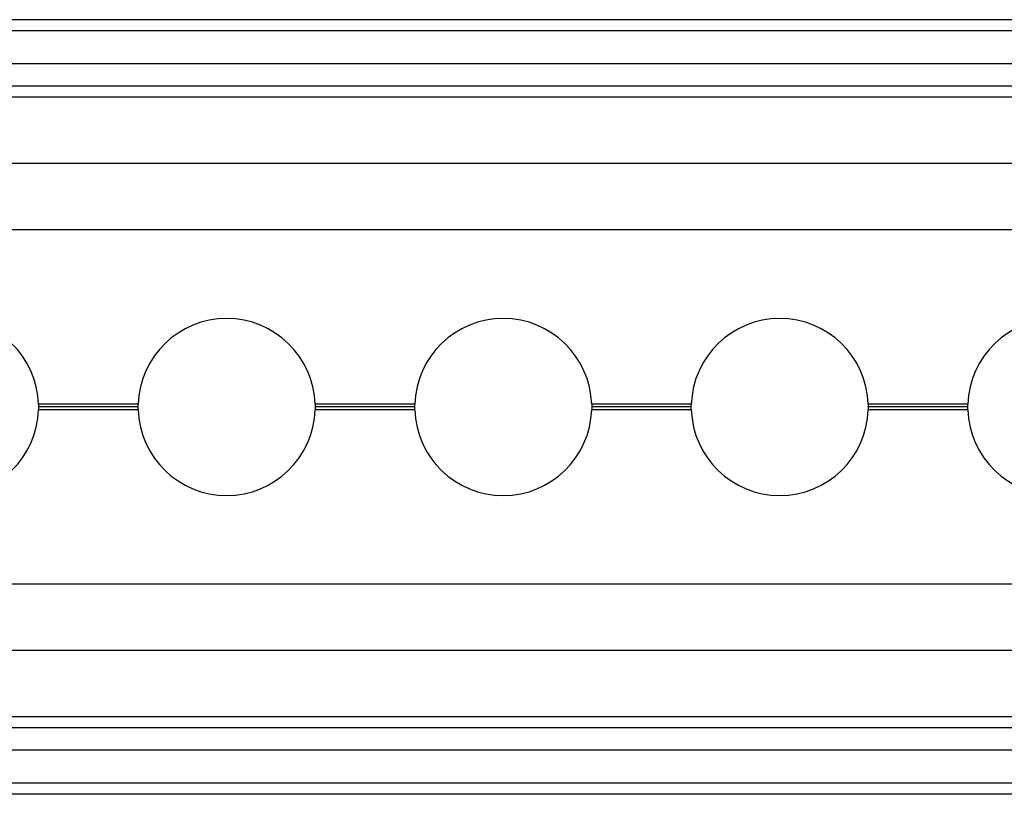
# Model space of a CAD drawing. Units: millimetres. Extents: x -251 to 299, y 3 to 42.
# Drawn here: x -210 to -166, y 5 to 40 of the extents above; entities that cross this region are included whole.
import ezdxf

# ---------------------------------------------------------------- set-up
doc = ezdxf.new("R2010")
doc.units = ezdxf.units.MM
doc.layers.add('MAIN-1', color=7, linetype='Continuous')
doc.layers.add('MAIN-2', color=7, linetype='Continuous')

msp = doc.modelspace()

# ---------------------------------------------------------------- linework, layer by layer
at = {"layer": 'MAIN-1'}
for p, q in [((299.162, 39.618), (-250.838, 39.618)), ((299.162, 39.118), (-250.838, 39.118)), ((299.162, 36.618), (-250.838, 36.618)), ((299.162, 33.118), (-250.838, 33.118)), ((299.162, 30.118), (-250.838, 30.118)), ((-209.34, 22.243), (-209.339, 22.225)), ((-204.836, 22.243), (-209.34, 22.243)), ((-209.339, 22.011), (-209.34, 21.993)), ((-204.836, 21.993), (-209.34, 21.993)), ((-209.339, 22.225), (-209.339, 22.207)), ((-209.339, 22.207), (-209.339, 22.189)), ((-209.339, 22.189), (-209.338, 22.171)), ((-209.338, 22.064), (-209.339, 22.046)), ((-209.339, 22.046), (-209.339, 22.029)), ((-209.339, 22.029), (-209.339, 22.011)), ((-209.338, 22.171), (-209.338, 22.154)), ((-209.338, 22.154), (-209.338, 22.136)), ((-209.338, 22.136), (-209.338, 22.118)), ((-204.838, 22.118), (-209.338, 22.118)), ((-209.338, 22.118), (-209.338, 22.1)), ((-209.338, 22.1), (-209.338, 22.082)), ((-209.338, 22.082), (-209.338, 22.064)), ((-204.838, 22.171), (-204.837, 22.189)), ((-204.838, 22.154), (-204.838, 22.171)), ((-204.838, 22.136), (-204.838, 22.154)), ((-204.838, 22.118), (-204.838, 22.136)), ((-204.838, 22.1), (-204.838, 22.118)), ((-204.838, 22.082), (-204.838, 22.1)), ((-204.838, 22.064), (-204.838, 22.082)), ((-204.837, 22.046), (-204.838, 22.064)), ((-204.837, 22.207), (-204.836, 22.225)), ((-204.837, 22.189), (-204.837, 22.207)), ((-204.837, 22.029), (-204.837, 22.046)), ((-204.836, 22.011), (-204.837, 22.029)), ((-204.836, 22.225), (-204.836, 22.243)), ((-204.836, 21.993), (-204.836, 22.011)), ((-196.84, 22.243), (-196.839, 22.225)), ((-192.336, 22.243), (-196.84, 22.243)), ((-196.839, 22.011), (-196.84, 21.993)), ((-192.336, 21.993), (-196.84, 21.993)), ((-196.839, 22.225), (-196.839, 22.207)), ((-196.839, 22.207), (-196.839, 22.189)), ((-196.839, 22.189), (-196.838, 22.171)), ((-196.838, 22.064), (-196.839, 22.046)), ((-196.839, 22.046), (-196.839, 22.029)), ((-196.839, 22.029), (-196.839, 22.011)), ((-196.838, 22.171), (-196.838, 22.154)), ((-196.838, 22.154), (-196.838, 22.136)), ((-196.838, 22.136), (-196.838, 22.118)), ((-192.338, 22.118), (-196.838, 22.118)), ((-196.838, 22.118), (-196.838, 22.1)), ((-196.838, 22.1), (-196.838, 22.082)), ((-196.838, 22.082), (-196.838, 22.064)), ((-192.338, 22.171), (-192.337, 22.189)), ((-192.338, 22.154), (-192.338, 22.171)), ((-192.338, 22.136), (-192.338, 22.154)), ((-192.338, 22.118), (-192.338, 22.136)), ((-192.338, 22.1), (-192.338, 22.118)), ((-192.338, 22.082), (-192.338, 22.1)), ((-192.338, 22.064), (-192.338, 22.082)), ((-192.337, 22.046), (-192.338, 22.064)), ((-192.337, 22.207), (-192.336, 22.225)), ((-192.337, 22.189), (-192.337, 22.207)), ((-192.337, 22.029), (-192.337, 22.046)), ((-192.336, 22.011), (-192.337, 22.029)), ((-192.336, 22.225), (-192.336, 22.243)), ((-192.336, 21.993), (-192.336, 22.011)), ((-184.34, 22.243), (-184.339, 22.225)), ((-179.836, 22.243), (-184.34, 22.243)), ((-184.339, 22.011), (-184.34, 21.993)), ((-179.836, 21.993), (-184.34, 21.993)), ((-184.339, 22.225), (-184.339, 22.207)), ((-184.339, 22.207), (-184.339, 22.189)), ((-184.339, 22.189), (-184.338, 22.171)), ((-184.338, 22.064), (-184.339, 22.046)), ((-184.339, 22.046), (-184.339, 22.029)), ((-184.339, 22.029), (-184.339, 22.011)), ((-184.338, 22.171), (-184.338, 22.154)), ((-184.338, 22.154), (-184.338, 22.136)), ((-184.338, 22.136), (-184.338, 22.118)), ((-179.838, 22.118), (-184.338, 22.118)), ((-184.338, 22.118), (-184.338, 22.1)), ((-184.338, 22.1), (-184.338, 22.082)), ((-184.338, 22.082), (-184.338, 22.064)), ((-179.838, 22.171), (-179.837, 22.189)), ((-179.838, 22.154), (-179.838, 22.171)), ((-179.838, 22.136), (-179.838, 22.154)), ((-179.838, 22.118), (-179.838, 22.136)), ((-179.838, 22.1), (-179.838, 22.118)), ((-179.838, 22.082), (-179.838, 22.1)), ((-179.838, 22.064), (-179.838, 22.082)), ((-179.837, 22.046), (-179.838, 22.064)), ((-179.837, 22.207), (-179.836, 22.225)), ((-179.837, 22.189), (-179.837, 22.207)), ((-179.837, 22.029), (-179.837, 22.046)), ((-179.836, 22.011), (-179.837, 22.029)), ((-179.836, 22.225), (-179.836, 22.243)), ((-179.836, 21.993), (-179.836, 22.011)), ((-171.84, 22.243), (-171.839, 22.225)), ((-167.336, 22.243), (-171.84, 22.243)), ((-171.839, 22.011), (-171.84, 21.993)), ((-167.336, 21.993), (-171.84, 21.993)), ((-171.839, 22.225), (-171.839, 22.207)), ((-171.839, 22.207), (-171.839, 22.189)), ((-171.839, 22.189), (-171.838, 22.171)), ((-171.838, 22.064), (-171.839, 22.046)), ((-171.839, 22.046), (-171.839, 22.029)), ((-171.839, 22.029), (-171.839, 22.011)), ((-171.838, 22.171), (-171.838, 22.154)), ((-171.838, 22.154), (-171.838, 22.136)), ((-171.838, 22.136), (-171.838, 22.118)), ((-167.338, 22.118), (-171.838, 22.118)), ((-171.838, 22.118), (-171.838, 22.1)), ((-171.838, 22.1), (-171.838, 22.082)), ((-171.838, 22.082), (-171.838, 22.064)), ((-167.338, 22.171), (-167.337, 22.189)), ((-167.338, 22.154), (-167.338, 22.171)), ((-167.338, 22.136), (-167.338, 22.154)), ((-167.338, 22.118), (-167.338, 22.136)), ((-167.338, 22.1), (-167.338, 22.118)), ((-167.338, 22.082), (-167.338, 22.1)), ((-167.338, 22.064), (-167.338, 22.082)), ((-167.337, 22.046), (-167.338, 22.064)), ((-167.337, 22.207), (-167.336, 22.225)), ((-167.337, 22.189), (-167.337, 22.207)), ((-167.337, 22.029), (-167.337, 22.046)), ((-167.336, 22.011), (-167.337, 22.029)), ((-167.336, 22.225), (-167.336, 22.243)), ((-167.336, 21.993), (-167.336, 22.011)), ((299.162, 11.118), (-250.838, 11.118)), ((299.162, 8.118), (-250.838, 8.118)), ((299.162, 5.118), (-250.838, 5.118)), ((299.162, 4.618), (-250.838, 4.618))]:
    msp.add_line(p, q, dxfattribs=at)
for centre, start, end in [((-213.338, 22.118), 1.7908, 90), ((-200.838, 22.118), 90, 178.2092), ((-200.838, 22.118), 1.7908, 90), ((-188.338, 22.118), 90, 178.2092), ((-188.338, 22.118), 1.7908, 90), ((-175.838, 22.118), 90, 178.2092), ((-175.838, 22.118), 1.7908, 90), ((-163.338, 22.118), 90, 178.2092), ((-213.338, 22.118), 270, 358.2092), ((-200.838, 22.118), 181.7908, 270), ((-200.838, 22.118), 270, 358.2092), ((-188.338, 22.118), 181.7908, 270), ((-188.338, 22.118), 270, 358.2092), ((-175.838, 22.118), 181.7908, 270), ((-175.838, 22.118), 270, 358.2092), ((-163.338, 22.118), 181.7908, 270)]:
    msp.add_arc(centre, 4, start, end, dxfattribs=at)
at = {"layer": 'MAIN-2'}
for p, q in [((274.162, 39.118), (-225.838, 39.118)), ((299.162, 37.618), (-250.838, 37.618)), ((274.162, 37.618), (-225.838, 37.618)), ((274.162, 36.118), (-225.838, 36.118)), ((-200.838, 26.118), (-200.838, 26.118)), ((-200.838, 26.118), (-200.838, 26.118)), ((-188.338, 26.118), (-188.338, 26.118)), ((-188.338, 26.118), (-188.338, 26.118)), ((-175.838, 26.118), (-175.838, 26.118)), ((-175.838, 26.118), (-175.838, 26.118)), ((-204.836, 22.243), (-209.34, 22.243)), ((-204.836, 22.243), (-209.34, 22.243)), ((-204.836, 22.243), (-209.34, 22.243)), ((-204.836, 21.993), (-209.34, 21.993)), ((-204.836, 21.993), (-209.34, 21.993)), ((-204.836, 21.993), (-209.34, 21.993)), ((-204.838, 22.118), (-209.338, 22.118)), ((-204.838, 22.118), (-209.338, 22.118)), ((-204.838, 22.118), (-209.338, 22.118)), ((-192.336, 22.243), (-196.84, 22.243)), ((-192.336, 22.243), (-196.84, 22.243)), ((-192.336, 22.243), (-196.84, 22.243)), ((-192.336, 21.993), (-196.84, 21.993)), ((-192.336, 21.993), (-196.84, 21.993)), ((-192.336, 21.993), (-196.84, 21.993)), ((-192.338, 22.118), (-196.838, 22.118)), ((-192.338, 22.118), (-196.838, 22.118)), ((-192.338, 22.118), (-196.838, 22.118)), ((-179.836, 22.243), (-184.34, 22.243)), ((-179.836, 22.243), (-184.34, 22.243)), ((-179.836, 22.243), (-184.34, 22.243)), ((-179.836, 21.993), (-184.34, 21.993)), ((-179.836, 21.993), (-184.34, 21.993)), ((-179.836, 21.993), (-184.34, 21.993)), ((-179.838, 22.118), (-184.338, 22.118)), ((-179.838, 22.118), (-184.338, 22.118)), ((-179.838, 22.118), (-184.338, 22.118)), ((-167.336, 22.243), (-171.84, 22.243)), ((-167.336, 22.243), (-171.84, 22.243)), ((-167.336, 22.243), (-171.84, 22.243)), ((-167.336, 21.993), (-171.84, 21.993)), ((-167.336, 21.993), (-171.84, 21.993)), ((-167.336, 21.993), (-171.84, 21.993)), ((-167.338, 22.118), (-171.838, 22.118)), ((-167.338, 22.118), (-171.838, 22.118)), ((-167.338, 22.118), (-171.838, 22.118)), ((-200.838, 18.118), (-200.838, 18.118)), ((-200.838, 18.118), (-200.838, 18.118)), ((-188.338, 18.118), (-188.338, 18.118)), ((-188.338, 18.118), (-188.338, 18.118)), ((-175.838, 18.118), (-175.838, 18.118)), ((-175.838, 18.118), (-175.838, 18.118)), ((274.162, 14.118), (-225.838, 14.118)), ((274.162, 7.618), (-225.838, 7.618)), ((299.162, 6.618), (-250.838, 6.618)), ((274.162, 6.618), (-225.838, 6.618)), ((274.162, 5.118), (-225.838, 5.118))]:
    msp.add_line(p, q, dxfattribs=at)

doc.saveas('drawing.dxf')
